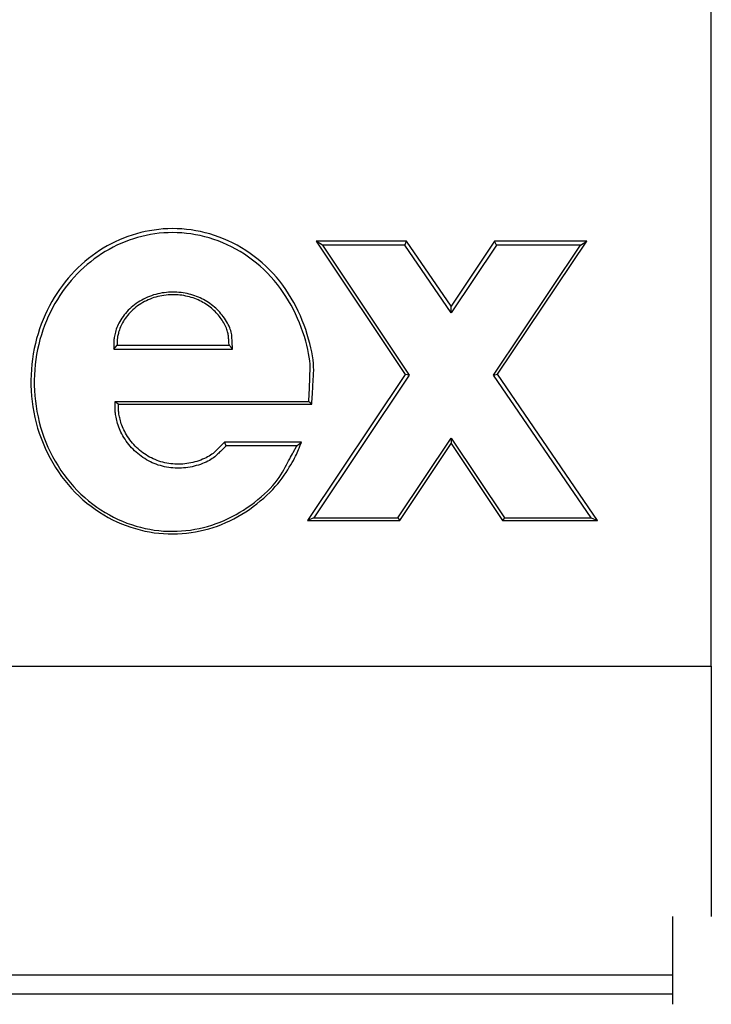
# Model space of a CAD drawing. Extents: x 17 to 2342, y 48 to 2427.
# Drawn here: x 184 to 186, y 56 to 59 of the extents above; entities that cross this region are included whole.
import ezdxf

# ---------------------------------------------------------------- set-up
doc = ezdxf.new("R2010")
doc.units = 0
doc.header["$LTSCALE"] = 0.25
doc.header["$MEASUREMENT"] = 0
doc.layers.add('22', color=7, linetype='Continuous')

msp = doc.modelspace()

# ---------------------------------------------------------------- linework, layer by layer
at = {"layer": '22', "color": 7, "linetype": 'Continuous'}
for p, q in [((185.86346, 56.88263), (185.86346, 60.41092)), ((185.03184, 58.04212), (184.7852, 58.04212)), ((184.7852, 58.04212), (185.02818, 57.67847)), ((184.80195, 58.03133), (184.7852, 58.04212)), ((184.80195, 58.03133), (185.03896, 57.67663)), ((185.02711, 58.03133), (184.80195, 58.03133)), ((185.02711, 58.03133), (185.03184, 58.04212)), ((185.1532, 57.84705), (185.02711, 58.03133)), ((185.15313, 57.86486), (185.03184, 58.04212)), ((185.27196, 58.04212), (185.15313, 57.86486)), ((185.27674, 58.03133), (185.1532, 57.84705)), ((185.26936, 57.67728), (185.50669, 58.03133)), ((185.52348, 58.04212), (185.27196, 58.04212)), ((185.27674, 58.03133), (185.27196, 58.04212)), ((185.50669, 58.03133), (185.27674, 58.03133)), ((185.28017, 57.67917), (185.52348, 58.04212)), ((185.50669, 58.03133), (185.52348, 58.04212)), ((185.1532, 57.84705), (185.15313, 57.86486)), ((184.24159, 57.759), (184.54778, 57.759)), ((184.23264, 57.7482), (184.55674, 57.7482)), ((185.02818, 57.67847), (184.76151, 57.28066)), ((185.03896, 57.67663), (185.02818, 57.67847)), ((185.26936, 57.67728), (185.28017, 57.67917)), ((185.53586, 57.28777), (185.26936, 57.67728)), ((185.55284, 57.28066), (185.28017, 57.67917)), ((185.03896, 57.67663), (184.77829, 57.28777)), ((184.23618, 57.60507), (184.76522, 57.60507)), ((184.24513, 57.59795), (184.77308, 57.59795)), ((184.74541, 57.49445), (184.53515, 57.49445)), ((185.00825, 57.28777), (185.15375, 57.50483)), ((185.01303, 57.28066), (185.15374, 57.49056)), ((185.15375, 57.50483), (185.15374, 57.49056)), ((185.15374, 57.49056), (185.294, 57.28066)), ((185.15375, 57.50483), (185.29878, 57.28777)), ((184.73201, 57.48366), (184.53933, 57.48366)), ((184.77829, 57.28777), (184.76151, 57.28066)), ((184.76151, 57.28066), (185.01303, 57.28066)), ((184.77829, 57.28777), (185.00825, 57.28777)), ((185.00825, 57.28777), (185.01303, 57.28066)), ((185.29878, 57.28777), (185.294, 57.28066)), ((185.294, 57.28066), (185.55284, 57.28066)), ((185.29878, 57.28777), (185.53586, 57.28777)), ((185.53586, 57.28777), (185.55284, 57.28066)), ((169.67096, 56.88263), (185.86346, 56.88263)), ((185.86346, 56.88263), (185.86346, 56.19989)), ((185.75805, 55.96034), (185.75805, 56.19989)), ((169.96689, 56.04095), (185.56752, 56.04095)), ((185.56752, 56.04095), (185.75805, 56.04095)), ((169.61381, 55.98871), (185.75805, 55.98871))]:
    msp.add_line(p, q, dxfattribs=at)
for points in [[(184.77308, 57.59795), (184.7743, 57.61889), (184.77455, 57.62328), (184.77483, 57.6281), (184.77514, 57.63333), (184.77547, 57.63898), (184.77582, 57.64505), (184.7762, 57.65154), (184.7766, 57.65845), (184.77702, 57.66578), (184.77747, 57.67353), (184.77795, 57.68169), (184.77821, 57.69029), (184.77804, 57.69935), (184.77742, 57.70886), (184.77636, 57.71883), (184.77486, 57.72925), (184.77291, 57.74012), (184.77053, 57.75145), (184.7677, 57.76323), (184.76443, 57.77547), (184.76072, 57.78816), (184.7566, 57.80102), (184.75208, 57.81373), (184.74717, 57.82632), (184.74187, 57.83877), (184.73617, 57.85108), (184.73009, 57.86326), (184.72361, 57.87531), (184.71675, 57.88722), (184.70949, 57.89899), (184.70184, 57.91064), (184.6938, 57.92204), (184.68539, 57.93309), (184.6766, 57.9438), (184.66743, 57.95416), (184.65788, 57.96417), (184.64795, 57.97384), (184.63765, 57.98315), (184.62696, 57.99212), (184.6159, 58.00075), (184.60446, 58.00902), (184.59276, 58.01688), (184.58095, 58.02425), (184.56901, 58.03112), (184.55695, 58.0375), (184.54476, 58.04339), (184.53245, 58.0488), (184.52002, 58.0537), (184.50746, 58.05812), (184.49478, 58.06205), (184.48198, 58.06549), (184.46913, 58.06845), (184.45632, 58.07095), (184.44355, 58.073), (184.43082, 58.07459), (184.41812, 58.07572), (184.40546, 58.07639), (184.39283, 58.0766), (184.38024, 58.07636), (184.36769, 58.07566), (184.35518, 58.0745), (184.34275, 58.07292), (184.33045, 58.07094), (184.31828, 58.06856), (184.30625, 58.06578), (184.29434, 58.06261), (184.28256, 58.05905), (184.27091, 58.05508), (184.2594, 58.05072), (184.24801, 58.04597), (184.23676, 58.04081), (184.22567, 58.03529), (184.21478, 58.02941), (184.20409, 58.02318), (184.1936, 58.01659), (184.1833, 58.00966), (184.17321, 58.00237), (184.16331, 57.99473), (184.15362, 57.98674), (184.14412, 57.97839), (184.13482, 57.96969), (184.12577, 57.96067), (184.117, 57.95133), (184.10851, 57.94169), (184.10031, 57.93175), (184.09239, 57.92149), (184.08476, 57.91093), (184.07741, 57.90006), (184.07035, 57.88889), (184.06357, 57.8774), (184.05707, 57.86561), (184.05092, 57.85356), (184.04515, 57.84128), (184.03976, 57.82879), (184.03477, 57.81607), (184.03016, 57.80314), (184.02594, 57.78998), (184.02211, 57.7766), (184.01867, 57.76301), (184.01561, 57.74919), (184.01294, 57.73515), (184.01071, 57.72097), (184.00894, 57.70673), (184.00765, 57.69242), (184.00683, 57.67805), (184.00649, 57.66362), (184.00662, 57.64913), (184.00722, 57.63457), (184.0083, 57.61995), (184.00985, 57.60527), (184.01187, 57.59053), (184.01438, 57.57583), (184.01736, 57.56129), (184.02084, 57.54691), (184.02479, 57.53269), (184.02923, 57.51862), (184.03415, 57.50471), (184.03956, 57.49096), (184.04546, 57.47736), (184.05183, 57.46393), (184.05869, 57.45065), (184.06599, 57.43763), (184.07365, 57.42498), (184.0817, 57.41271), (184.09012, 57.40081), (184.09892, 57.38927), (184.10809, 57.37811), (184.11765, 57.36732), (184.12757, 57.3569), (184.13788, 57.34685), (184.14856, 57.33717), (184.15952, 57.32792), (184.17067, 57.31915), (184.182, 57.31087), (184.19351, 57.30307), (184.20521, 57.29576), (184.21709, 57.28893), (184.22915, 57.28259), (184.24139, 57.27673), (184.25382, 57.27135), (184.26643, 57.26646), (184.27914, 57.26205), (184.29185, 57.25811), (184.30456, 57.25465), (184.31727, 57.25166), (184.32998, 57.24915), (184.3427, 57.24711), (184.35542, 57.24554), (184.36814, 57.24445), (184.38086, 57.24384), (184.39359, 57.2437), (184.40626, 57.244), (184.41883, 57.24472), (184.43129, 57.24585), (184.44364, 57.24739), (184.45588, 57.24935), (184.46801, 57.25172), (184.48004, 57.2545), (184.49196, 57.2577), (184.50377, 57.26131), (184.51548, 57.26533), (184.52704, 57.26974), (184.53842, 57.27452), (184.54962, 57.27966), (184.56064, 57.28516), (184.57147, 57.29102), (184.58213, 57.29725), (184.59261, 57.30384), (184.60291, 57.31079), (184.61302, 57.31811), (184.62296, 57.32579), (184.63257, 57.33365), (184.64171, 57.34149), (184.65037, 57.34932), (184.65857, 57.35713), (184.66629, 57.36492), (184.67354, 57.3727), (184.68031, 57.38047), (184.68662, 57.38822), (184.69245, 57.39596), (184.69781, 57.40369), (184.70277, 57.41125), (184.70741, 57.4185), (184.71174, 57.42543), (184.71575, 57.43206), (184.71944, 57.43838), (184.72281, 57.44438), (184.72587, 57.45008), (184.72861, 57.45546), (184.73102, 57.46053), (184.73312, 57.46529), (184.73498, 57.4697), (184.73667, 57.4737), (184.73819, 57.47731), (184.73954, 57.48052), (184.74073, 57.48333), (184.74174, 57.48574), (184.74259, 57.48775), (184.74327, 57.48936), (184.74378, 57.49057), (184.74412, 57.49139), (184.74541, 57.49445)], [(184.76522, 57.60507), (184.76603, 57.62603), (184.7662, 57.63043), (184.76639, 57.63526), (184.76659, 57.6405), (184.76681, 57.64616), (184.76705, 57.65224), (184.7673, 57.65874), (184.76757, 57.66566), (184.76785, 57.673), (184.76815, 57.68076), (184.76847, 57.68894), (184.76856, 57.69754), (184.7682, 57.70658), (184.76738, 57.71605), (184.76611, 57.72595), (184.76437, 57.73629), (184.76218, 57.74706), (184.75953, 57.75826), (184.75643, 57.76989), (184.75286, 57.78195), (184.74884, 57.79445), (184.7444, 57.80708), (184.73958, 57.81956), (184.73437, 57.83187), (184.72879, 57.84403), (184.72282, 57.85603), (184.71648, 57.86786), (184.70975, 57.87954), (184.70264, 57.89106), (184.69515, 57.90242), (184.68728, 57.91362), (184.67904, 57.92456), (184.67045, 57.93514), (184.66151, 57.94536), (184.65222, 57.95521), (184.64258, 57.96471), (184.63258, 57.97384), (184.62224, 57.98261), (184.61154, 57.99101), (184.6005, 57.99906), (184.5891, 58.00674), (184.57747, 58.014), (184.56575, 58.02078), (184.55392, 58.02708), (184.54199, 58.03289), (184.52996, 58.03822), (184.51783, 58.04307), (184.50559, 58.04744), (184.49326, 58.05132), (184.48082, 58.05472), (184.46828, 58.05764), (184.45572, 58.0601), (184.4432, 58.06211), (184.43073, 58.06369), (184.41831, 58.06482), (184.40594, 58.06551), (184.39362, 58.06575), (184.38135, 58.06556), (184.36913, 58.06492), (184.35695, 58.06384), (184.34483, 58.06232), (184.33279, 58.06039), (184.32089, 58.05808), (184.30913, 58.05538), (184.2975, 58.05231), (184.286, 58.04885), (184.27464, 58.04501), (184.26342, 58.04079), (184.25232, 58.03619), (184.24137, 58.03121), (184.23054, 58.02584), (184.21989, 58.02012), (184.20943, 58.01405), (184.19918, 58.00765), (184.18912, 58.0009), (184.17926, 57.99382), (184.16961, 57.9864), (184.16015, 57.97863), (184.15089, 57.97053), (184.14184, 57.96209), (184.13298, 57.95331), (184.12436, 57.9442), (184.11603, 57.93481), (184.10799, 57.92512), (184.10022, 57.91513), (184.09275, 57.90484), (184.08556, 57.89426), (184.07865, 57.88339), (184.07203, 57.87222), (184.06569, 57.86075), (184.05964, 57.84899), (184.05392, 57.83697), (184.04859, 57.82475), (184.04365, 57.81232), (184.03909, 57.79969), (184.03492, 57.78684), (184.03114, 57.77379), (184.02775, 57.76054), (184.02474, 57.74707), (184.02212, 57.7334), (184.01988, 57.71952), (184.01808, 57.70552), (184.01674, 57.69147), (184.01587, 57.67737), (184.01547, 57.66323), (184.01554, 57.64905), (184.01608, 57.63482), (184.01709, 57.62054), (184.01856, 57.60622), (184.02051, 57.59185), (184.02292, 57.57744), (184.02581, 57.56309), (184.02916, 57.54892), (184.03298, 57.53492), (184.03727, 57.5211), (184.04204, 57.50745), (184.04727, 57.49397), (184.05297, 57.48067), (184.05914, 57.46755), (184.06579, 57.4546), (184.0729, 57.44183), (184.08042, 57.42933), (184.0883, 57.41721), (184.09653, 57.40548), (184.10512, 57.39412), (184.11406, 57.38314), (184.12336, 57.37255), (184.133, 57.36233), (184.14301, 57.35249), (184.15336, 57.34303), (184.16407, 57.33395), (184.17504, 57.3253), (184.18617, 57.31714), (184.19745, 57.30945), (184.2089, 57.30224), (184.2205, 57.2955), (184.23227, 57.28925), (184.24419, 57.28348), (184.25628, 57.27819), (184.26852, 57.27338), (184.28092, 57.26904), (184.29339, 57.26518), (184.30586, 57.26177), (184.31831, 57.25883), (184.33076, 57.25634), (184.34319, 57.25431), (184.35561, 57.25274), (184.36802, 57.25164), (184.38042, 57.25099), (184.39281, 57.25079), (184.40519, 57.25106), (184.4175, 57.25176), (184.42969, 57.25286), (184.44176, 57.25436), (184.45371, 57.25626), (184.46555, 57.25855), (184.47726, 57.26125), (184.48885, 57.26435), (184.50032, 57.26785), (184.51167, 57.27175), (184.5229, 57.27605), (184.53399, 57.28071), (184.54491, 57.2857), (184.55565, 57.29102), (184.56622, 57.29667), (184.57662, 57.30265), (184.58685, 57.30895), (184.59691, 57.31558), (184.6068, 57.32254), (184.61651, 57.32983), (184.62606, 57.33745), (184.63524, 57.3452), (184.64386, 57.35288), (184.65193, 57.3605), (184.65944, 57.36806), (184.66639, 57.37555), (184.67279, 57.38297), (184.67863, 57.39034), (184.68392, 57.39763), (184.68865, 57.40487), (184.69282, 57.41203), (184.69662, 57.41899), (184.70022, 57.4256), (184.70363, 57.43185), (184.70685, 57.43775), (184.70988, 57.4433), (184.71271, 57.44849), (184.71535, 57.45333), (184.71779, 57.45781), (184.72005, 57.46194), (184.72211, 57.46572), (184.73193, 57.48372)], [(184.55674, 57.7482), (184.55625, 57.75698), (184.55614, 57.75883), (184.55603, 57.76085), (184.5559, 57.76305), (184.55577, 57.76543), (184.55562, 57.76798), (184.55547, 57.77071), (184.5553, 57.77362), (184.55513, 57.7767), (184.55495, 57.77996), (184.55475, 57.7834), (184.55443, 57.78698), (184.55385, 57.79065), (184.55302, 57.79442), (184.55194, 57.79829), (184.55061, 57.80225), (184.54903, 57.80631), (184.5472, 57.81047), (184.54511, 57.81472), (184.54278, 57.81907), (184.54019, 57.82352), (184.53742, 57.82795), (184.53454, 57.83227), (184.53153, 57.83648), (184.52841, 57.84057), (184.52518, 57.84454), (184.52182, 57.8484), (184.51835, 57.85214), (184.51477, 57.85576), (184.51106, 57.85927), (184.50724, 57.86266), (184.50331, 57.86593), (184.49929, 57.86908), (184.49516, 57.8721), (184.49093, 57.875), (184.48661, 57.87777), (184.48218, 57.88041), (184.47766, 57.88293), (184.47303, 57.88532), (184.46831, 57.88759), (184.46348, 57.88973), (184.45856, 57.89173), (184.45356, 57.89358), (184.44848, 57.89528), (184.44331, 57.89682), (184.43806, 57.89821), (184.43273, 57.89944), (184.42731, 57.90052), (184.42181, 57.90145), (184.41623, 57.90222), (184.41056, 57.90284), (184.40484, 57.90328), (184.39911, 57.90354), (184.39337, 57.9036), (184.38761, 57.90348), (184.38184, 57.90316), (184.37606, 57.90265), (184.37027, 57.90195), (184.36446, 57.90106), (184.35863, 57.89998), (184.3528, 57.89871), (184.347, 57.89725), (184.34129, 57.8956), (184.33566, 57.89376), (184.33013, 57.89174), (184.32468, 57.88952), (184.31932, 57.88712), (184.31405, 57.88452), (184.30887, 57.88174), (184.30377, 57.87877), (184.29876, 57.87562), (184.29389, 57.8723), (184.28918, 57.86886), (184.28466, 57.86529), (184.28031, 57.86159), (184.27613, 57.85776), (184.27213, 57.85381), (184.26831, 57.84973), (184.26466, 57.84552), (184.26119, 57.84119), (184.25789, 57.83673), (184.25479, 57.83223), (184.25192, 57.82779), (184.24927, 57.82341), (184.24686, 57.81909), (184.24466, 57.81483), (184.2427, 57.81062), (184.24096, 57.80648), (184.23945, 57.80239), (184.23816, 57.79836), (184.2371, 57.79439), (184.23621, 57.79053), (184.23541, 57.78686), (184.2347, 57.78337), (184.23409, 57.78006), (184.23358, 57.77693), (184.23317, 57.77399), (184.23285, 57.77122), (184.23263, 57.76863), (184.23251, 57.76623), (184.23248, 57.764), (184.2325, 57.76195), (184.23252, 57.76006), (184.23254, 57.75833), (184.23255, 57.75676), (184.23256, 57.75536), (184.23258, 57.75411), (184.23259, 57.75303), (184.2326, 57.75212), (184.2326, 57.75136), (184.23261, 57.75077), (184.23264, 57.7482)], [(184.54778, 57.759), (184.54709, 57.76591), (184.54695, 57.76736), (184.54679, 57.76895), (184.54661, 57.77068), (184.54643, 57.77255), (184.54623, 57.77456), (184.54601, 57.7767), (184.54578, 57.77899), (184.54554, 57.78141), (184.54528, 57.78397), (184.54501, 57.78667), (184.54464, 57.78949), (184.54408, 57.79241), (184.54334, 57.79543), (184.54241, 57.79855), (184.54129, 57.80177), (184.53998, 57.80508), (184.53849, 57.8085), (184.53681, 57.81202), (184.53494, 57.81563), (184.53289, 57.81934), (184.53068, 57.82307), (184.52837, 57.82674), (184.52594, 57.83034), (184.5234, 57.83387), (184.52075, 57.83734), (184.51799, 57.84074), (184.51511, 57.84407), (184.51213, 57.84734), (184.50903, 57.85055), (184.50582, 57.85369), (184.5025, 57.85674), (184.49906, 57.8597), (184.4955, 57.86257), (184.49182, 57.86534), (184.48803, 57.86802), (184.48412, 57.87061), (184.4801, 57.87309), (184.47595, 57.87549), (184.4717, 57.87778), (184.46732, 57.87999), (184.46284, 57.88207), (184.45827, 57.88402), (184.45362, 57.88584), (184.44888, 57.88751), (184.44405, 57.88905), (184.43913, 57.89046), (184.43413, 57.89172), (184.42903, 57.89285), (184.42385, 57.89384), (184.41859, 57.8947), (184.41326, 57.89539), (184.40791, 57.89592), (184.40253, 57.89626), (184.39712, 57.89643), (184.39168, 57.89642), (184.38621, 57.89623), (184.38072, 57.89587), (184.3752, 57.89533), (184.36965, 57.89462), (184.36408, 57.89372), (184.35852, 57.89265), (184.35303, 57.89139), (184.34761, 57.88995), (184.34225, 57.88833), (184.33696, 57.88652), (184.33174, 57.88453), (184.32659, 57.88236), (184.3215, 57.88), (184.31647, 57.87746), (184.31152, 57.87474), (184.30667, 57.87185), (184.30199, 57.86884), (184.29747, 57.86569), (184.2931, 57.86241), (184.2889, 57.85899), (184.28486, 57.85545), (184.28097, 57.85177), (184.27725, 57.84795), (184.27368, 57.84401), (184.27028, 57.83993), (184.26706, 57.83581), (184.26407, 57.83174), (184.26129, 57.82772), (184.25873, 57.82374), (184.2564, 57.81982), (184.25428, 57.81595), (184.25238, 57.81213), (184.2507, 57.80835), (184.24924, 57.80463), (184.248, 57.80096), (184.24693, 57.79739), (184.24596, 57.794), (184.24509, 57.79077), (184.24434, 57.78772), (184.24369, 57.78483), (184.24314, 57.78211), (184.24271, 57.77955), (184.24238, 57.77717), (184.24215, 57.77496), (184.24204, 57.77291), (184.24198, 57.77103), (184.24192, 57.7693), (184.24187, 57.76773), (184.24182, 57.76631), (184.24178, 57.76504), (184.24175, 57.76394), (184.24172, 57.76298), (184.24169, 57.76218), (184.24167, 57.76154), (184.24165, 57.76105), (184.24159, 57.759)], [(184.23264, 57.7482), (184.23711, 57.7536), (184.24159, 57.759)], [(184.55674, 57.7482), (184.55599, 57.7491), (184.55584, 57.74929), (184.55567, 57.7495), (184.55548, 57.74972), (184.55528, 57.74997), (184.55506, 57.75023), (184.55483, 57.75051), (184.55458, 57.7508), (184.55432, 57.75112), (184.55404, 57.75145), (184.55375, 57.7518), (184.55345, 57.75216), (184.55315, 57.75252), (184.55286, 57.75288), (184.55256, 57.75324), (184.55226, 57.7536), (184.55196, 57.75396), (184.55166, 57.75432), (184.55136, 57.75468), (184.55106, 57.75504), (184.55077, 57.7554), (184.55048, 57.75575), (184.5502, 57.75608), (184.54994, 57.7564), (184.54969, 57.75669), (184.54946, 57.75697), (184.54924, 57.75723), (184.54904, 57.75748), (184.54886, 57.7577), (184.54869, 57.75791), (184.54853, 57.7581), (184.54778, 57.759)], [(184.53933, 57.48366), (184.5323, 57.47698), (184.53083, 57.47557), (184.52921, 57.47403), (184.52745, 57.47236), (184.52555, 57.47055), (184.52351, 57.46861), (184.52132, 57.46653), (184.519, 57.46432), (184.51653, 57.46197), (184.51392, 57.45949), (184.51117, 57.45687), (184.50821, 57.45422), (184.50497, 57.45164), (184.50145, 57.44913), (184.49766, 57.4467), (184.49359, 57.44433), (184.48924, 57.44203), (184.48461, 57.43981), (184.4797, 57.43765), (184.47451, 57.43557), (184.46905, 57.43355), (184.46343, 57.43167), (184.45778, 57.42997), (184.45211, 57.42845), (184.44641, 57.42713), (184.44068, 57.42599), (184.43491, 57.42503), (184.42913, 57.42427), (184.42331, 57.42368), (184.41746, 57.42329), (184.41159, 57.42308), (184.40571, 57.42306), (184.39987, 57.42324), (184.39405, 57.42362), (184.38826, 57.42419), (184.38251, 57.42496), (184.37678, 57.42593), (184.37108, 57.42709), (184.36541, 57.42845), (184.35977, 57.43001), (184.35416, 57.43176), (184.34861, 57.4337), (184.34316, 57.43582), (184.33779, 57.43812), (184.33251, 57.44058), (184.32732, 57.44323), (184.32223, 57.44605), (184.31722, 57.44905), (184.31231, 57.45223), (184.30748, 57.45558), (184.30275, 57.4591), (184.29814, 57.46278), (184.29367, 57.4666), (184.28936, 57.47054), (184.28519, 57.47462), (184.28118, 57.47883), (184.27731, 57.48317), (184.2736, 57.48764), (184.27003, 57.49224), (184.26661, 57.49698), (184.26334, 57.50185), (184.26025, 57.50676), (184.25737, 57.51163), (184.25469, 57.51647), (184.25222, 57.52126), (184.24996, 57.52601), (184.2479, 57.53072), (184.24605, 57.5354), (184.24441, 57.54003), (184.24298, 57.54462), (184.24175, 57.54917), (184.24068, 57.55361), (184.23973, 57.55785), (184.23888, 57.56191), (184.23815, 57.56577), (184.23754, 57.56944), (184.23703, 57.57292), (184.23664, 57.5762), (184.23636, 57.5793), (184.2362, 57.5822), (184.23615, 57.58492), (184.23615, 57.58744), (184.23615, 57.58977), (184.23616, 57.59191), (184.23616, 57.59386), (184.23616, 57.59561), (184.23616, 57.59718), (184.23617, 57.59855), (184.23617, 57.59974), (184.23617, 57.60073), (184.23617, 57.60153), (184.23618, 57.60507)], [(184.23618, 57.60507), (184.23692, 57.60447), (184.23708, 57.60435), (184.23725, 57.60421), (184.23744, 57.60406), (184.23764, 57.6039), (184.23785, 57.60373), (184.23809, 57.60355), (184.23833, 57.60335), (184.23859, 57.60314), (184.23887, 57.60293), (184.23916, 57.60269), (184.23946, 57.60246), (184.23976, 57.60222), (184.24005, 57.60198), (184.24035, 57.60175), (184.24065, 57.60151), (184.24095, 57.60127), (184.24125, 57.60103), (184.24155, 57.6008), (184.24185, 57.60056), (184.24215, 57.60032), (184.24244, 57.60009), (184.24271, 57.59987), (184.24297, 57.59967), (184.24322, 57.59947), (184.24345, 57.59929), (184.24367, 57.59911), (184.24387, 57.59895), (184.24406, 57.59881), (184.24423, 57.59867), (184.24439, 57.59855), (184.24513, 57.59795)], [(184.53515, 57.49445), (184.52868, 57.48797), (184.52732, 57.48661), (184.52583, 57.48512), (184.52421, 57.4835), (184.52245, 57.48175), (184.52057, 57.47986), (184.51856, 57.47785), (184.51641, 57.47571), (184.51414, 57.47343), (184.51174, 57.47102), (184.5092, 57.46849), (184.50647, 57.46592), (184.50347, 57.4634), (184.5002, 57.46095), (184.49668, 57.45855), (184.49288, 57.45621), (184.48883, 57.45393), (184.4845, 57.45171), (184.47991, 57.44955), (184.47506, 57.44744), (184.46994, 57.4454), (184.46468, 57.44347), (184.45938, 57.44172), (184.45405, 57.44014), (184.44868, 57.43874), (184.44329, 57.43752), (184.43786, 57.43647), (184.4324, 57.4356), (184.42691, 57.4349), (184.42138, 57.43438), (184.41583, 57.43404), (184.41026, 57.43387), (184.40472, 57.4339), (184.3992, 57.43411), (184.39371, 57.43451), (184.38824, 57.43509), (184.38278, 57.43586), (184.37735, 57.43682), (184.37195, 57.43796), (184.36656, 57.43929), (184.3612, 57.44081), (184.35589, 57.44251), (184.35066, 57.44437), (184.34551, 57.44641), (184.34045, 57.44861), (184.33546, 57.45099), (184.33056, 57.45353), (184.32574, 57.45624), (184.32101, 57.45913), (184.31635, 57.46218), (184.31178, 57.4654), (184.30732, 57.46878), (184.30299, 57.47228), (184.2988, 57.47591), (184.29475, 57.47966), (184.29084, 57.48355), (184.28707, 57.48756), (184.28344, 57.49171), (184.27994, 57.49598), (184.27658, 57.50038), (184.27336, 57.50491), (184.27031, 57.50948), (184.26746, 57.514), (184.26481, 57.51848), (184.26236, 57.52291), (184.2601, 57.52729), (184.25805, 57.53163), (184.25619, 57.53592), (184.25454, 57.54017), (184.25308, 57.54437), (184.25182, 57.54852), (184.25072, 57.55257), (184.24972, 57.55643), (184.24884, 57.56011), (184.24806, 57.56362), (184.24739, 57.56695), (184.24683, 57.57009), (184.24638, 57.57306), (184.24603, 57.57585), (184.2458, 57.57846), (184.24567, 57.5809), (184.2456, 57.58315), (184.24553, 57.58522), (184.24547, 57.58711), (184.24542, 57.58882), (184.24537, 57.59035), (184.24533, 57.5917), (184.24529, 57.59287), (184.24526, 57.59385), (184.24524, 57.59466), (184.24522, 57.59528), (184.24513, 57.59795)], [(184.76522, 57.60507), (184.76588, 57.60447), (184.76602, 57.60435), (184.76617, 57.60421), (184.76633, 57.60406), (184.76651, 57.6039), (184.7667, 57.60373), (184.76691, 57.60355), (184.76712, 57.60335), (184.76736, 57.60315), (184.7676, 57.60293), (184.76786, 57.60269), (184.76812, 57.60246), (184.76838, 57.60222), (184.76865, 57.60198), (184.76891, 57.60175), (184.76917, 57.60151), (184.76943, 57.60127), (184.76969, 57.60104), (184.76996, 57.6008), (184.77022, 57.60056), (184.77048, 57.60032), (184.77073, 57.60009), (184.77097, 57.59987), (184.7712, 57.59967), (184.77141, 57.59947), (184.77162, 57.59929), (184.77181, 57.59911), (184.77198, 57.59895), (184.77214, 57.59881), (184.77229, 57.59867), (184.77243, 57.59855), (184.77308, 57.59795)], [(184.53933, 57.48366), (184.53898, 57.48456), (184.53891, 57.48475), (184.53883, 57.48496), (184.53875, 57.48518), (184.53865, 57.48542), (184.53855, 57.48568), (184.53845, 57.48596), (184.53833, 57.48626), (184.53821, 57.48658), (184.53809, 57.48691), (184.53795, 57.48726), (184.53781, 57.48762), (184.53768, 57.48798), (184.53754, 57.48834), (184.5374, 57.4887), (184.53726, 57.48906), (184.53712, 57.48942), (184.53698, 57.48978), (184.53684, 57.49014), (184.5367, 57.4905), (184.53656, 57.49086), (184.53642, 57.49121), (184.53629, 57.49154), (184.53617, 57.49185), (184.53605, 57.49215), (184.53595, 57.49243), (184.53584, 57.49269), (184.53575, 57.49293), (184.53566, 57.49316), (184.53558, 57.49336), (184.5355, 57.49355), (184.53515, 57.49445)], [(184.73193, 57.48368), (184.73211, 57.48382), (184.73215, 57.48386), (184.73222, 57.48391), (184.73231, 57.48398), (184.73242, 57.48406), (184.73255, 57.48416), (184.7327, 57.48428), (184.73287, 57.48442), (184.73307, 57.48457), (184.73328, 57.48474), (184.73352, 57.48492), (184.73377, 57.48512), (184.73405, 57.48534), (184.73435, 57.48558), (184.73467, 57.48583), (184.73501, 57.4861), (184.73537, 57.48638), (184.73575, 57.48668), (184.73615, 57.487), (184.73657, 57.48733), (184.73701, 57.48768), (184.73745, 57.48804), (184.7379, 57.4884), (184.73834, 57.48875), (184.73878, 57.4891), (184.73921, 57.48944), (184.73964, 57.48979), (184.74006, 57.49013), (184.74048, 57.49047), (184.7409, 57.4908), (184.74131, 57.49114), (184.74171, 57.49146), (184.74209, 57.49177), (184.74245, 57.49206), (184.74279, 57.49233), (184.74311, 57.49259), (184.7434, 57.49283), (184.74368, 57.49305), (184.74394, 57.49326), (184.74417, 57.49345), (184.74439, 57.49362), (184.74541, 57.49445)]]:
    msp.add_lwpolyline(points, dxfattribs=at)

doc.saveas('drawing.dxf')
